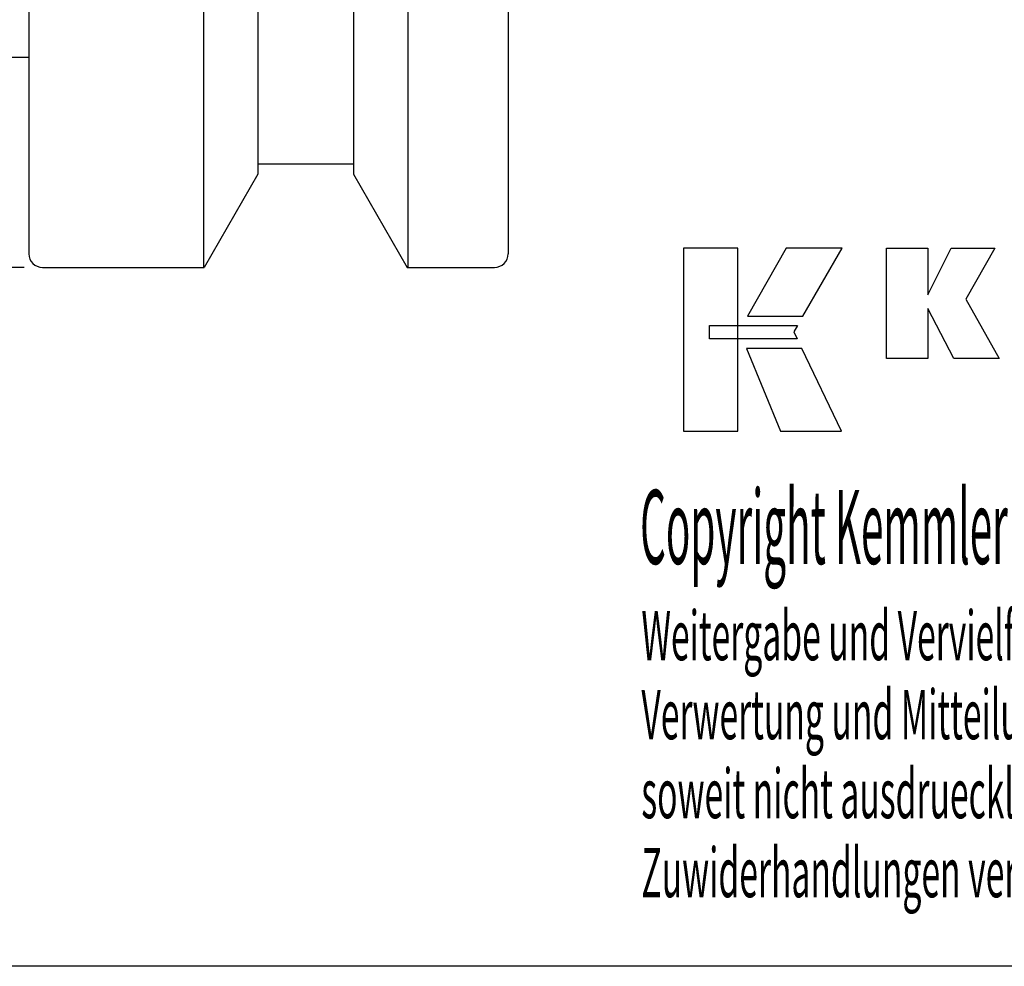
# Model space of a CAD drawing. Extents: x 53 to 340, y 9 to 206.
# Drawn here: x 192 to 264, y 9 to 78 of the extents above; entities that cross this region are included whole.
import ezdxf

# ---------------------------------------------------------------- set-up
doc = ezdxf.new("R2010")
doc.units = 0
doc.header["$MEASUREMENT"] = 0
doc.layers.add('CK_LEVEL_1', color=7, linetype='CONTINUOUS')
doc.styles.add('BOX', font='txt.shx', dxfattribs={"height": 1})
doc.dimstyles.new('DIMSTYLE1', dxfattribs={"dimtxt": 2.7, "dimasz": 2.7, "dimexe": 2.7, "dimexo": 0.0625, "dimgap": 0.09, "dimtad": 0, "dimtih": 1, "dimtoh": 1, "dimdec": 4, "dimzin": 0, "dimtxsty": 'STANDARD', "dimcen": 0.09, "dimazin": 3, "dimtfac": 1, "dimtdec": 4, "dimtofl": 0, "dimtmove": 0, "dimatfit": 3, "dimtolj": 1, "dimtzin": 0})

# ---------------------------------------------------------------- blocks, each defined once
blk = doc.blocks.new('*D4')
at = {"layer": 'CK_LEVEL_1', "color": 4, "linetype": 'CONTINUOUS'}
for p, q in [((191.889, 160.164), (69.112, 160.164)), ((69.787, 160.164), (69.787, 60.014)), ((191.889, 60.014), (69.112, 60.014))]:
    blk.add_line(p, q, dxfattribs=at)
for points in [[(69.787, 160.164), (70.192, 157.464), (69.382, 157.464), (69.787, 160.164)], [(69.787, 60.014), (69.382, 62.714), (70.192, 62.714), (69.787, 60.014)]]:
    blk.add_solid(points, dxfattribs=at)
at = {"layer": 'CK_LEVEL_1', "color": 4, "linetype": 'CONTINUOUS', "style": 'BOX', "width": 0.98}
blk.add_text('%%c100', height=2.7, rotation=90, dxfattribs=at).set_placement((67.762, 103.474))

msp = doc.modelspace()

# ---------------------------------------------------------------- linework, layer by layer
at = {"layer": 'CK_LEVEL_1', "color": 7, "linetype": 'CONTINUOUS'}
for p, q in [((192.23948, 159.1643), (192.23948, 61.0143)), ((192.23948, 159.1643), (192.23948, 61.0143)), ((219.95357, 100.03374), (219.95357, 60.0143)), ((215.97948, 98.49965), (215.97948, 66.82262)), ((208.97948, 97.2393), (208.97948, 66.82262)), ((205.0054, 96.2393), (205.0054, 60.0143)), ((227.27948, 83.0893), (227.27948, 61.0143)), ((190.8991, 75.39138), (192.23948, 75.39138)), ((208.97948, 67.5893), (215.97948, 67.5893)), ((208.97948, 66.82262), (205.0487, 60.0143)), ((215.97948, 66.82262), (219.91027, 60.0143)), ((192.23948, 62.0143), (192.23948, 61.0143)), ((193.23948, 60.0143), (205.0487, 60.0143)), ((193.23948, 60.0143), (194.23948, 60.0143)), ((219.91027, 60.0143), (226.27948, 60.0143)), ((225.27948, 60.0143), (226.27948, 60.0143))]:
    msp.add_line(p, q, dxfattribs=at)
at = {"layer": 'CK_LEVEL_1', "color": 6, "linetype": 'CONTINUOUS'}
msp.add_polyline3d([(52.74448, 205.5393, 0), (340.11448, 205.5393, 0), (340.11448, 8.9123, 0), (52.74448, 8.9123, 0), (52.74448, 205.5393, 0)], dxfattribs=at)
at = {"layer": 'CK_LEVEL_1', "color": 3, "linetype": 'CONTINUOUS'}
for points in [[(240.09669, 48.0435, 0), (244.07474, 48.0435, 0), (244.07474, 61.41956, 0), (240.09669, 61.41956, 0), (240.09669, 48.0435, 0), (240.09669, 48.0435, 0)], [(247.62218, 61.4194, 0), (244.7808, 56.45627, 0), (248.82274, 56.45627, 0), (251.71174, 61.4194, 0), (247.62218, 61.4194, 0), (247.62218, 61.4194, 0)], [(254.93426, 53.36119, 0), (254.93426, 61.41103, 0), (257.9631, 61.41103, 0), (257.9631, 57.99997, 0), (259.66582, 61.41103, 0), (262.85887, 61.41103, 0), (260.73476, 57.68871, 0), (263.1753, 53.36119, 0), (259.8631, 53.36119, 0), (257.9631, 56.99598, 0), (257.9631, 53.36119, 0), (254.93426, 53.36119, 0), (254.93426, 53.36119, 0)], [(242.01005, 55.7662, 0), (248.43746, 55.76686, 0), (248.17287, 55.30209, 0), (248.425, 54.77827, 0), (242.01005, 54.78001, 0), (242.01005, 55.7662, 0), (242.01005, 55.7662, 0)], [(244.71829, 54.07644, 0), (247.18672, 48.0435, 0), (251.65738, 48.0435, 0), (248.76515, 54.07445, 0), (244.71829, 54.07644, 0), (244.71829, 54.07644, 0)]]:
    msp.add_polyline3d(points, dxfattribs=at)
at = {"layer": 'CK_LEVEL_1', "color": 7, "linetype": 'CONTINUOUS'}
for centre, start, end in [((193.23948, 61.0143), 180, 270), ((226.27948, 61.0143), 270, 360)]:
    msp.add_arc(centre, 1, start, end, dxfattribs=at)

# ---------------------------------------------------------------- texts
at = {"layer": 'CK_LEVEL_1', "color": 4, "linetype": 'CONTINUOUS', "style": 'BOX'}
for s, height, width, p in [('Copyright Kemmler Praezisionswerkzeuge GmbH', 5.415, 0.4, (236.93051, 38.326)), ('Weitergabe und Vervielfaeltigung dieser Unterlage.', 3.61, 0.5, (237.02425, 31.2908)), ('Verwertung und Mitteilung ihres Inhalts nicht gestattet, ', 3.61, 0.5, (237.02425, 25.5148)), ('soweit nicht ausdruecklich zugestanden.', 3.61, 0.5, (237.02425, 19.7388)), ('Zuwiderhandlungen verpflichten zu Schadenersatz.', 3.61, 0.5, (237.02425, 13.9628))]:
    msp.add_text(s, height=height, dxfattribs=dict(at, width=width)).set_placement(p)

# ---------------------------------------------------------------- dimensions: what is measured, and where the dimension line sits
at = {"layer": 'CK_LEVEL_1', "color": 4, "linetype": 'CONTINUOUS'}
dim = msp.add_linear_dim(base=(69.78749, 160.1643), p1=(193.23948, 160.1643), p2=(193.23948, 60.0143), angle=90, dimstyle='DIMSTYLE1', dxfattribs=at)
dim.commit()
dim.dimension.update_dxf_attribs({"geometry": '*D4', "text_midpoint": (67.76249, 103.4743)})

doc.saveas('drawing.dxf')
